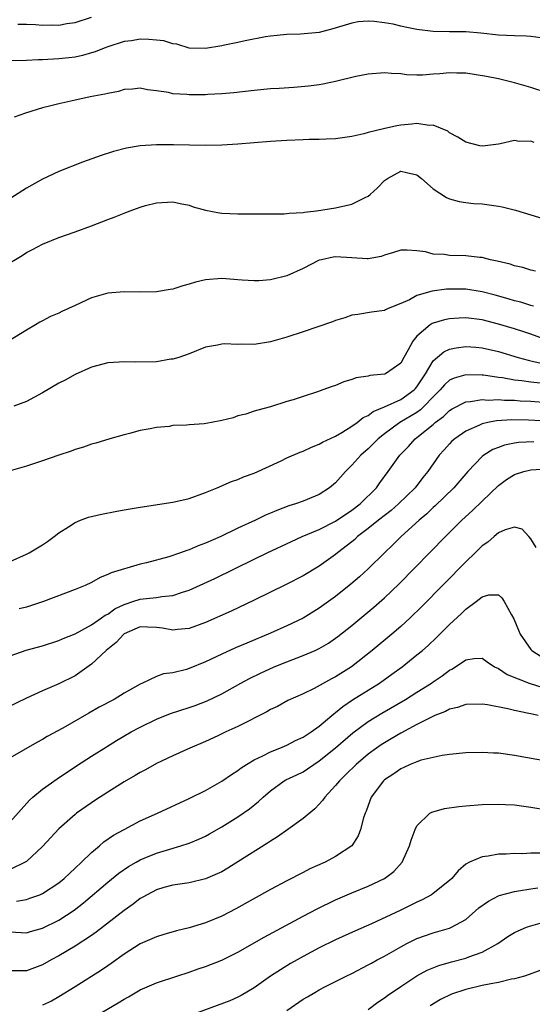
# Model space of a CAD drawing. Units: inches. Extents: x 2604000 to 2607000, y 1503000 to 1506000.
# Drawn here: x 2604350 to 2604413, y 1503230 to 1503350 of the extents above; entities that cross this region are included whole.
import ezdxf

# ---------------------------------------------------------------- set-up
doc = ezdxf.new("R2010")
doc.units = ezdxf.units.IN
doc.header["$MEASUREMENT"] = 0
doc.layers.add('LD26041503_2ft', color=120, linetype='Continuous')

msp = doc.modelspace()

# ---------------------------------------------------------------- linework, layer by layer
at = {"layer": 'LD26041503_2ft'}
for points, elevation in [([(2604349.95, 1503349.95), (2604351, 1503349.94), (2604352.11, 1503349.89), (2604353, 1503349.8), (2604354.16, 1503349.84), (2604355, 1503349.83), (2604355.99, 1503350.01), (2604357, 1503350.15), (2604359, 1503350.8)], 8288), ([(2604414.24, 1503348.24), (2604413, 1503348.41), (2604412.45, 1503348.45), (2604411, 1503348.49), (2604409, 1503348.58), (2604406.83, 1503348.83), (2604405, 1503349), (2604402.99, 1503349.01), (2604401, 1503349.04), (2604399, 1503349.28), (2604397.55, 1503349.55), (2604397, 1503349.71), (2604396.06, 1503349.94), (2604395, 1503350.11), (2604393.73, 1503350.27), (2604393, 1503350.29), (2604391.79, 1503350.21), (2604391, 1503350.07), (2604388.65, 1503349.35), (2604387, 1503348.93), (2604384.69, 1503348.69), (2604383, 1503348.67), (2604381, 1503348.48), (2604380.38, 1503348.38), (2604377.89, 1503347.89), (2604377, 1503347.67), (2604375.35, 1503347.35), (2604375, 1503347.27), (2604373, 1503346.95), (2604371, 1503347.01), (2604369.48, 1503347.48), (2604369, 1503347.54), (2604367.89, 1503347.89), (2604367, 1503347.99), (2604366.06, 1503348.06), (2604365, 1503348.08), (2604363.9, 1503347.9), (2604363, 1503347.79), (2604361, 1503347.16), (2604360.56, 1503347), (2604359.46, 1503346.54), (2604359, 1503346.4), (2604357.91, 1503346.09), (2604357, 1503345.9), (2604356.21, 1503345.79), (2604355, 1503345.66), (2604353, 1503345.54), (2604352.46, 1503345.54), (2604351, 1503345.48), (2604349, 1503345.45)], 8290), ([(2604415, 1503341.5), (2604413, 1503342.14), (2604411, 1503342.73), (2604409.19, 1503343.19), (2604409, 1503343.22), (2604407.53, 1503343.53), (2604405, 1503343.92), (2604403.91, 1503343.91), (2604403, 1503343.98), (2604401.82, 1503343.82), (2604401, 1503343.79), (2604399.67, 1503343.67), (2604399, 1503343.67), (2604397.73, 1503343.73), (2604397, 1503343.82), (2604395.88, 1503343.88), (2604395, 1503343.96), (2604393, 1503343.8), (2604391.5, 1503343.5), (2604389, 1503342.91), (2604387.43, 1503342.57), (2604387, 1503342.5), (2604385.69, 1503342.31), (2604383.85, 1503342.15), (2604382.05, 1503342.05), (2604381, 1503341.98), (2604379, 1503341.8), (2604376.49, 1503341.51), (2604375, 1503341.37), (2604373.29, 1503341.29), (2604373, 1503341.26), (2604371, 1503341.24), (2604370.71, 1503341.29), (2604369, 1503341.37), (2604368.46, 1503341.54), (2604367, 1503341.75), (2604365.88, 1503341.88), (2604365, 1503342.09), (2604364.05, 1503341.95), (2604363, 1503341.9), (2604362.34, 1503341.66), (2604361, 1503341.44), (2604360.66, 1503341.34), (2604358.85, 1503341), (2604356.46, 1503340.46), (2604355, 1503340.16), (2604353.85, 1503339.85), (2604353, 1503339.67), (2604350.9, 1503339), (2604349.5, 1503338.5)], 8292), ([(2604413.4, 1503335.4), (2604413, 1503335.55), (2604411.54, 1503335.54), (2604411, 1503335.64), (2604409.24, 1503335.24), (2604409, 1503335.2), (2604407.05, 1503334.95), (2604406.74, 1503335), (2604405, 1503335.44), (2604404.04, 1503336.04), (2604403, 1503336.6), (2604402.78, 1503336.78), (2604401, 1503337.52), (2604400.51, 1503337.49), (2604399, 1503337.74), (2604398.35, 1503337.65), (2604397, 1503337.54), (2604396.53, 1503337.47), (2604394.9, 1503337.1), (2604393, 1503336.63), (2604392.47, 1503336.47), (2604391, 1503336.15), (2604389, 1503335.84), (2604387.83, 1503335.83), (2604387, 1503335.77), (2604385.77, 1503335.77), (2604385, 1503335.75), (2604383, 1503335.66), (2604381, 1503335.53), (2604379, 1503335.38), (2604377, 1503335.2), (2604375, 1503335.07), (2604373, 1503335.03), (2604369.1, 1503335.1), (2604367, 1503335.1), (2604365, 1503334.98), (2604363.31, 1503334.69), (2604361.71, 1503334.29), (2604360.18, 1503333.82), (2604357.89, 1503333), (2604355, 1503331.84), (2604353, 1503330.91), (2604351, 1503329.78), (2604347, 1503327.25)], 8294), ([(2604348.14, 1503320.14), (2604350.47, 1503321.53), (2604351, 1503321.87), (2604351.76, 1503322.24), (2604353, 1503322.91), (2604355, 1503323.72), (2604357, 1503324.41), (2604359, 1503325.15), (2604361, 1503325.94), (2604361.78, 1503326.22), (2604363, 1503326.72), (2604363.21, 1503326.79), (2604363.75, 1503327), (2604365, 1503327.46), (2604365.65, 1503327.65), (2604367, 1503328), (2604369, 1503328.12), (2604369.89, 1503327.89), (2604371, 1503327.69), (2604371.5, 1503327.5), (2604373, 1503327.1), (2604374.75, 1503326.75), (2604375, 1503326.72), (2604377, 1503326.63), (2604382.66, 1503326.66), (2604383, 1503326.67), (2604383.29, 1503326.71), (2604385, 1503326.79), (2604385.17, 1503326.83), (2604386.64, 1503327), (2604389, 1503327.37), (2604391, 1503327.81), (2604392.63, 1503328.63), (2604393, 1503328.8), (2604393.26, 1503329), (2604394.17, 1503329.83), (2604395, 1503330.73), (2604395.38, 1503331), (2604397, 1503331.89), (2604397.72, 1503331.72), (2604399, 1503331.44), (2604399.55, 1503331), (2604401, 1503329.73), (2604402.64, 1503328.64), (2604403, 1503328.47), (2604404.17, 1503328.17), (2604405, 1503328.04), (2604405.93, 1503327.93), (2604407, 1503327.86), (2604409, 1503327.58), (2604409.48, 1503327.48), (2604411.1, 1503327.1), (2604413, 1503326.53), (2604415, 1503325.89)], 8296), ([(2604413.58, 1503319.58), (2604413, 1503319.72), (2604412.03, 1503320.03), (2604411, 1503320.27), (2604410.45, 1503320.45), (2604408.84, 1503320.84), (2604408.05, 1503321), (2604407, 1503321.26), (2604406.72, 1503321.28), (2604405, 1503321.48), (2604403, 1503321.52), (2604402.37, 1503321.63), (2604401, 1503321.7), (2604400.03, 1503321.97), (2604399, 1503322.09), (2604397.81, 1503322.19), (2604397, 1503322.16), (2604396.13, 1503321.87), (2604395, 1503321.56), (2604394.59, 1503321.41), (2604393, 1503321.13), (2604392.88, 1503321.13), (2604391, 1503321.24), (2604389, 1503321.35), (2604388.7, 1503321.3), (2604387.25, 1503321), (2604387, 1503320.93), (2604385, 1503319.92), (2604383, 1503319.03), (2604381, 1503318.53), (2604379.57, 1503318.43), (2604379, 1503318.42), (2604377.51, 1503318.49), (2604377, 1503318.54), (2604375, 1503318.7), (2604373, 1503318.55), (2604371.77, 1503318.23), (2604371, 1503317.99), (2604370.22, 1503317.78), (2604369, 1503317.38), (2604368.66, 1503317.34), (2604367, 1503317.04), (2604365, 1503317), (2604363, 1503317.06), (2604361, 1503316.91), (2604359, 1503316.34), (2604357, 1503315.4), (2604356.18, 1503315), (2604355.37, 1503314.63), (2604355, 1503314.43), (2604353.97, 1503314.03), (2604353, 1503313.48), (2604352.67, 1503313.33), (2604352.11, 1503313), (2604351, 1503312.37), (2604348.81, 1503311)], 8298), ([(2604413.31, 1503315.31), (2604413, 1503315.39), (2604411.77, 1503315.77), (2604411, 1503315.97), (2604410.21, 1503316.21), (2604408.63, 1503316.63), (2604407, 1503317.04), (2604405, 1503317.37), (2604403, 1503317.39), (2604402.63, 1503317.37), (2604400.85, 1503317.15), (2604399, 1503316.6), (2604398.08, 1503316.08), (2604397, 1503315.61), (2604395.48, 1503315), (2604395.14, 1503314.86), (2604395, 1503314.75), (2604393.43, 1503314.57), (2604391.72, 1503314.28), (2604391, 1503314.19), (2604390.14, 1503313.86), (2604389, 1503313.53), (2604388.63, 1503313.37), (2604385, 1503312.13), (2604383, 1503311.49), (2604381, 1503310.9), (2604379, 1503310.57), (2604377.39, 1503310.61), (2604377, 1503310.58), (2604375.32, 1503310.68), (2604375, 1503310.64), (2604374.5, 1503310.5), (2604373, 1503310.25), (2604371, 1503309.43), (2604369.72, 1503309), (2604369, 1503308.79), (2604368.77, 1503308.77), (2604367, 1503308.48), (2604364.41, 1503308.41), (2604363, 1503308.46), (2604362.4, 1503308.4), (2604361, 1503308.34), (2604359, 1503307.79), (2604357, 1503306.89), (2604355.78, 1503306.22), (2604355, 1503305.82), (2604353, 1503304.67), (2604351, 1503303.58), (2604349.46, 1503303)], 8300), ([(2604415.31, 1503311), (2604413, 1503311.86), (2604412.15, 1503312.15), (2604411, 1503312.51), (2604409, 1503313.1), (2604407, 1503313.6), (2604405, 1503313.85), (2604404.17, 1503313.83), (2604403, 1503313.75), (2604402.37, 1503313.63), (2604401, 1503313.21), (2604400.85, 1503313.15), (2604400.64, 1503313), (2604399, 1503311.61), (2604398.5, 1503311), (2604397.93, 1503309.93), (2604397.38, 1503309), (2604397, 1503308.28), (2604395.15, 1503307), (2604395, 1503306.93), (2604393.21, 1503306.79), (2604393, 1503306.71), (2604391.52, 1503306.48), (2604391, 1503306.27), (2604390.01, 1503305.99), (2604389, 1503305.57), (2604388.56, 1503305.44), (2604387.45, 1503305), (2604386.76, 1503304.76), (2604385, 1503304.22), (2604383.8, 1503303.8), (2604383, 1503303.59), (2604381, 1503302.93), (2604379.46, 1503302.54), (2604379, 1503302.4), (2604377.96, 1503302.04), (2604377, 1503301.82), (2604376.41, 1503301.59), (2604375, 1503301.24), (2604373.77, 1503301), (2604372.84, 1503300.84), (2604371, 1503300.71), (2604370.66, 1503300.66), (2604369, 1503300.62), (2604368.53, 1503300.53), (2604367, 1503300.41), (2604366.23, 1503300.23), (2604365, 1503300.01), (2604363.66, 1503299.66), (2604363, 1503299.49), (2604361.27, 1503299), (2604359.54, 1503298.46), (2604359, 1503298.33), (2604358.01, 1503297.99), (2604357, 1503297.71), (2604356.5, 1503297.5), (2604355, 1503297.01), (2604353, 1503296.28), (2604351.98, 1503295.98), (2604351, 1503295.65), (2604349, 1503295.07)], 8302), ([(2604349, 1503283.95), (2604351, 1503284.82), (2604351.36, 1503285), (2604352.37, 1503285.63), (2604353, 1503285.99), (2604353.6, 1503286.4), (2604354.43, 1503287), (2604355, 1503287.44), (2604356.18, 1503288.18), (2604357, 1503288.73), (2604357.66, 1503289), (2604358.63, 1503289.37), (2604360.24, 1503289.76), (2604361.92, 1503290.08), (2604363, 1503290.27), (2604365, 1503290.6), (2604369, 1503291.21), (2604371, 1503291.68), (2604373, 1503292.42), (2604374.44, 1503293), (2604376.22, 1503293.78), (2604377, 1503294), (2604377.68, 1503294.32), (2604379, 1503294.78), (2604382.31, 1503296.31), (2604383, 1503296.65), (2604384.64, 1503297.36), (2604385, 1503297.5), (2604386.02, 1503297.98), (2604387, 1503298.34), (2604387.4, 1503298.6), (2604389, 1503299.34), (2604389.77, 1503299.77), (2604391, 1503300.54), (2604391.64, 1503301), (2604392.39, 1503301.61), (2604393, 1503301.87), (2604393.63, 1503302.37), (2604395, 1503302.94), (2604397, 1503303.84), (2604398.67, 1503305), (2604398.83, 1503305.17), (2604399, 1503305.37), (2604399.62, 1503306.38), (2604400.05, 1503307), (2604401, 1503308.58), (2604402.3, 1503309.7), (2604403, 1503310.01), (2604403.8, 1503310.2), (2604405, 1503310.36), (2604406.25, 1503310.25), (2604407, 1503310.2), (2604409, 1503309.73), (2604411.43, 1503309), (2604412.65, 1503308.65), (2604413, 1503308.59), (2604414.28, 1503308.28)], 8304), ([(2604414.16, 1503305.84), (2604413, 1503305.95), (2604411.88, 1503306.12), (2604411, 1503306.21), (2604409.52, 1503306.48), (2604409, 1503306.53), (2604407.18, 1503306.82), (2604407, 1503306.84), (2604405, 1503306.87), (2604403.56, 1503306.44), (2604403, 1503306.19), (2604402.37, 1503305.63), (2604401.86, 1503305), (2604401, 1503304.17), (2604399.9, 1503303), (2604399.45, 1503302.55), (2604399, 1503302.25), (2604396.88, 1503301), (2604395, 1503299.62), (2604394.22, 1503299), (2604393.62, 1503298.38), (2604393, 1503297.79), (2604392.1, 1503297), (2604391, 1503295.75), (2604390.2, 1503295), (2604389, 1503293.61), (2604388.26, 1503293), (2604387, 1503292.18), (2604385, 1503291.34), (2604384.09, 1503291), (2604383.24, 1503290.76), (2604381.79, 1503290.21), (2604381, 1503289.86), (2604380.39, 1503289.61), (2604379.16, 1503289), (2604377, 1503288.01), (2604374.9, 1503287), (2604373, 1503286.17), (2604372.13, 1503285.87), (2604371, 1503285.37), (2604370.71, 1503285.29), (2604369.95, 1503285), (2604368.51, 1503284.51), (2604365.77, 1503283.77), (2604365, 1503283.61), (2604361.44, 1503282.56), (2604361, 1503282.33), (2604360.05, 1503281.95), (2604359, 1503281.37), (2604358.22, 1503281), (2604357, 1503280.5), (2604353.1, 1503279), (2604351.52, 1503278.48), (2604351, 1503278.32), (2604350.1, 1503278.1)], 8306), ([(2604349, 1503272.35), (2604350.97, 1503273.03), (2604353, 1503273.59), (2604355, 1503274.23), (2604355.53, 1503274.47), (2604357, 1503275.05), (2604359, 1503276.15), (2604360.23, 1503277), (2604360.67, 1503277.33), (2604361, 1503277.48), (2604361.87, 1503278.13), (2604363, 1503278.65), (2604363.25, 1503278.75), (2604364.1, 1503279), (2604365, 1503279.3), (2604365.36, 1503279.36), (2604367, 1503279.51), (2604367.65, 1503279.65), (2604369, 1503279.76), (2604370.18, 1503280.18), (2604371, 1503280.42), (2604374.14, 1503281.86), (2604379, 1503284.21), (2604380.6, 1503285), (2604383.59, 1503286.41), (2604384.9, 1503287), (2604387, 1503287.87), (2604389, 1503288.9), (2604391, 1503290.25), (2604392, 1503291), (2604394.01, 1503293), (2604394.42, 1503293.58), (2604395.47, 1503295), (2604396.9, 1503297), (2604397.94, 1503298.06), (2604398.79, 1503299), (2604399, 1503299.15), (2604401, 1503300.78), (2604401.25, 1503301), (2604402.25, 1503301.75), (2604403, 1503302.5), (2604403.31, 1503302.69), (2604405, 1503303.53), (2604405.57, 1503303.57), (2604407, 1503303.82), (2604407.76, 1503303.76), (2604409, 1503303.82), (2604409.75, 1503303.75), (2604411, 1503303.74), (2604411.68, 1503303.68), (2604413, 1503303.61), (2604415, 1503303.46)], 8308), ([(2604415, 1503301.17), (2604412.7, 1503301.3), (2604410.67, 1503301.33), (2604408.79, 1503301.21), (2604407.7, 1503301), (2604407, 1503300.84), (2604406.68, 1503300.68), (2604405, 1503299.96), (2604403.64, 1503299), (2604403.3, 1503298.7), (2604403, 1503298.39), (2604402.35, 1503297.65), (2604401.74, 1503297), (2604400.34, 1503295), (2604399.74, 1503294.26), (2604398.77, 1503293), (2604396.75, 1503291), (2604395.81, 1503290.19), (2604394.27, 1503289), (2604393, 1503287.97), (2604391.71, 1503287), (2604391.35, 1503286.65), (2604391, 1503286.36), (2604389.25, 1503285), (2604389, 1503284.78), (2604387, 1503283.35), (2604385, 1503282.17), (2604382.91, 1503281.09), (2604379, 1503279.17), (2604376.16, 1503277.84), (2604373, 1503276.44), (2604371, 1503275.7), (2604369.59, 1503275.59), (2604369, 1503275.5), (2604367.74, 1503275.74), (2604367, 1503275.82), (2604365.87, 1503275.87), (2604365, 1503275.89), (2604363, 1503275.03), (2604362.96, 1503275), (2604362.03, 1503273.97), (2604361, 1503273.18), (2604360.79, 1503273), (2604359, 1503271.32), (2604357, 1503269.9), (2604355, 1503268.89), (2604353, 1503268.04), (2604351, 1503267.16), (2604347, 1503265.24)], 8310), ([(2604413.36, 1503298.64), (2604411.46, 1503298.54), (2604411, 1503298.47), (2604409.77, 1503298.23), (2604409, 1503297.95), (2604408.32, 1503297.68), (2604407.22, 1503297), (2604407, 1503296.83), (2604405.26, 1503295), (2604403.55, 1503293), (2604401.24, 1503290.76), (2604401, 1503290.55), (2604400.21, 1503289.79), (2604399.27, 1503289), (2604397.05, 1503287), (2604396.02, 1503285.98), (2604394.99, 1503285), (2604393, 1503283.04), (2604391.94, 1503282.06), (2604390.87, 1503281.13), (2604389, 1503279.62), (2604387, 1503278.18), (2604385, 1503276.99), (2604383, 1503276.02), (2604381, 1503275.12), (2604378.08, 1503273.92), (2604376.68, 1503273.32), (2604375, 1503272.56), (2604373, 1503271.61), (2604371, 1503270.77), (2604370.66, 1503270.66), (2604369, 1503270.26), (2604367.87, 1503270.13), (2604367, 1503269.82), (2604365.29, 1503269), (2604365, 1503268.88), (2604363, 1503267.76), (2604361.77, 1503267), (2604359.96, 1503266.04), (2604358.68, 1503265.32), (2604355.47, 1503263.47), (2604353.57, 1503262.43), (2604353, 1503262.06), (2604352.29, 1503261.71), (2604349, 1503259.81)], 8312), ([(2604349, 1503251.97), (2604351.38, 1503254.62), (2604351.8, 1503255), (2604353, 1503255.97), (2604354.77, 1503257.23), (2604357.17, 1503258.83), (2604359, 1503260.01), (2604360.83, 1503261.17), (2604362.07, 1503261.93), (2604363.89, 1503263), (2604365, 1503263.6), (2604367, 1503264.58), (2604368.73, 1503265.27), (2604371, 1503265.99), (2604371.75, 1503266.25), (2604373.2, 1503266.8), (2604375, 1503267.68), (2604377.37, 1503269), (2604378.43, 1503269.57), (2604379.78, 1503270.22), (2604381.47, 1503271), (2604383, 1503271.62), (2604385, 1503272.38), (2604386.47, 1503273), (2604387, 1503273.25), (2604388.11, 1503273.89), (2604389, 1503274.5), (2604389.29, 1503274.71), (2604391, 1503276.08), (2604393.68, 1503278.32), (2604395, 1503279.48), (2604396.8, 1503281.2), (2604402.49, 1503287), (2604404.51, 1503289), (2604405.81, 1503290.19), (2604407, 1503291.36), (2604409, 1503293.28), (2604410, 1503294), (2604411, 1503294.63), (2604412.14, 1503295), (2604413, 1503295.21), (2604415, 1503295.33)], 8314), ([(2604413.66, 1503285.66), (2604413, 1503286.71), (2604412.76, 1503287), (2604411.92, 1503287.92), (2604411, 1503288.13), (2604409.83, 1503287.83), (2604409, 1503287.44), (2604408.48, 1503287), (2604407.71, 1503286.29), (2604407, 1503285.86), (2604406.14, 1503285), (2604405, 1503283.91), (2604399.6, 1503278.4), (2604398.16, 1503277), (2604397, 1503275.95), (2604395.9, 1503275), (2604393.51, 1503273), (2604390.94, 1503271), (2604389, 1503269.78), (2604388.48, 1503269.52), (2604386.35, 1503268.35), (2604385, 1503267.69), (2604383.15, 1503266.84), (2604381.86, 1503266.14), (2604381, 1503265.74), (2604380.54, 1503265.46), (2604377, 1503263.68), (2604375.51, 1503263), (2604374.52, 1503262.52), (2604373, 1503261.81), (2604371.09, 1503261), (2604369, 1503260.07), (2604367, 1503259.13), (2604365.65, 1503258.35), (2604365, 1503258.03), (2604364.36, 1503257.64), (2604363, 1503256.85), (2604361, 1503255.6), (2604359.42, 1503254.58), (2604359, 1503254.3), (2604357.17, 1503253), (2604357, 1503252.87), (2604355, 1503251.1), (2604353.99, 1503250.01), (2604353, 1503248.91), (2604351, 1503247.1), (2604350.86, 1503247), (2604349, 1503246.08)], 8316), ([(2604349.79, 1503242.21), (2604351, 1503242.43), (2604351.44, 1503242.56), (2604352.66, 1503243), (2604353, 1503243.14), (2604355, 1503244.46), (2604355.65, 1503245), (2604356.34, 1503245.66), (2604357, 1503246.25), (2604357.79, 1503247), (2604359, 1503248.18), (2604359.99, 1503249), (2604360.52, 1503249.48), (2604361.7, 1503250.3), (2604363, 1503251.03), (2604365, 1503252.06), (2604367.11, 1503253), (2604371, 1503254.81), (2604373, 1503255.82), (2604375, 1503256.95), (2604376.22, 1503257.78), (2604377, 1503258.27), (2604377.41, 1503258.59), (2604378.05, 1503259), (2604379, 1503259.57), (2604380.05, 1503260.05), (2604381, 1503260.55), (2604382.14, 1503261), (2604383, 1503261.36), (2604384.07, 1503261.93), (2604385, 1503262.34), (2604385.39, 1503262.61), (2604386, 1503263), (2604387, 1503263.71), (2604388.53, 1503265), (2604388.78, 1503265.22), (2604389, 1503265.37), (2604389.88, 1503266.12), (2604391.08, 1503266.92), (2604394.38, 1503269), (2604395.92, 1503270.08), (2604397.2, 1503271), (2604399, 1503272.45), (2604399.66, 1503273), (2604400.37, 1503273.63), (2604401.41, 1503274.59), (2604403, 1503276.18), (2604404.46, 1503277.54), (2604405, 1503278.09), (2604406.27, 1503279), (2604407, 1503279.59), (2604407.82, 1503279.82), (2604409, 1503279.84), (2604409.45, 1503279.45), (2604409.72, 1503279), (2604410.62, 1503277.38), (2604410.91, 1503276.91), (2604411.48, 1503275.48), (2604411.68, 1503275), (2604413, 1503273.12), (2604413.12, 1503273), (2604414.27, 1503272.27)], 8318), ([(2604349, 1503238.46), (2604351, 1503238.33), (2604351.51, 1503238.49), (2604353, 1503238.9), (2604355, 1503239.89), (2604356.88, 1503241.12), (2604358, 1503242), (2604361, 1503244.56), (2604362.35, 1503245.65), (2604363.54, 1503246.46), (2604364.48, 1503247), (2604365, 1503247.29), (2604365.47, 1503247.47), (2604367, 1503248.12), (2604368.61, 1503248.61), (2604369.99, 1503249), (2604371, 1503249.34), (2604372.19, 1503249.81), (2604373, 1503250.2), (2604373.52, 1503250.48), (2604375, 1503251.32), (2604377, 1503252.58), (2604378.43, 1503253.57), (2604379.54, 1503254.46), (2604380.09, 1503255), (2604381, 1503255.78), (2604382.7, 1503257), (2604382.89, 1503257.11), (2604384.25, 1503257.74), (2604385, 1503258.11), (2604385.54, 1503258.46), (2604386.32, 1503259), (2604387, 1503259.44), (2604389, 1503261.06), (2604391.12, 1503262.88), (2604393, 1503264.27), (2604394.69, 1503265.31), (2604397.59, 1503267), (2604399, 1503267.88), (2604400.77, 1503269), (2604401, 1503269.17), (2604402.1, 1503269.9), (2604403, 1503270.6), (2604403.28, 1503270.72), (2604403.74, 1503271), (2604405, 1503271.85), (2604406.03, 1503272.03), (2604407, 1503272.06), (2604407.62, 1503271.62), (2604408.54, 1503271), (2604409, 1503270.78), (2604410.07, 1503270.07), (2604412.78, 1503269), (2604414.47, 1503268.47)], 8320), ([(2604413.9, 1503265), (2604413, 1503265.2), (2604412.73, 1503265.27), (2604411, 1503265.62), (2604410.15, 1503265.85), (2604407.67, 1503266.33), (2604407, 1503266.42), (2604405, 1503266.37), (2604404, 1503266), (2604403, 1503265.78), (2604402.5, 1503265.5), (2604401.18, 1503265), (2604400.86, 1503264.86), (2604399, 1503263.91), (2604397, 1503262.84), (2604395.85, 1503262.15), (2604395, 1503261.66), (2604394.6, 1503261.4), (2604394.02, 1503261), (2604393, 1503260.25), (2604391.52, 1503259), (2604390.25, 1503257.75), (2604389.46, 1503257), (2604389, 1503256.43), (2604387.67, 1503255), (2604387.41, 1503254.59), (2604387, 1503254.14), (2604386.43, 1503253.57), (2604385, 1503252.37), (2604383.12, 1503251), (2604381.88, 1503250.12), (2604381, 1503249.59), (2604380.65, 1503249.35), (2604377, 1503247.03), (2604375.74, 1503246.26), (2604375, 1503245.83), (2604373, 1503244.94), (2604371, 1503244.48), (2604369, 1503244.19), (2604367.88, 1503243.88), (2604367, 1503243.61), (2604365.85, 1503243), (2604365.32, 1503242.68), (2604365, 1503242.52), (2604364.14, 1503241.86), (2604363, 1503241.08), (2604359.59, 1503238.41), (2604359, 1503237.98), (2604357, 1503236.66), (2604355, 1503235.51), (2604354.04, 1503235), (2604353, 1503234.4), (2604351, 1503233.63), (2604350.34, 1503233.66), (2604349, 1503233.66)], 8322), ([(2604415.33, 1503259.33), (2604411, 1503260.1), (2604409, 1503260.37), (2604408.39, 1503260.39), (2604407, 1503260.49), (2604405, 1503260.42), (2604403, 1503260.21), (2604402.09, 1503260.09), (2604401, 1503259.87), (2604399.52, 1503259.52), (2604399, 1503259.34), (2604398.16, 1503259), (2604397.38, 1503258.62), (2604397, 1503258.48), (2604396.15, 1503257.85), (2604395, 1503257.11), (2604394.87, 1503257), (2604393.39, 1503255), (2604393, 1503253.98), (2604392.75, 1503253.25), (2604392.62, 1503253), (2604392.43, 1503252.43), (2604392.08, 1503251), (2604391.78, 1503250.22), (2604391, 1503249), (2604389, 1503247.69), (2604387.71, 1503247), (2604385.83, 1503246.17), (2604385, 1503245.74), (2604383, 1503244.72), (2604381, 1503243.66), (2604376.74, 1503241.26), (2604375, 1503240.37), (2604373, 1503239.56), (2604371, 1503238.94), (2604369.45, 1503238.55), (2604367.89, 1503238.11), (2604367, 1503237.84), (2604365, 1503236.95), (2604363, 1503235.69), (2604361.43, 1503234.57), (2604361, 1503234.28), (2604360.25, 1503233.75), (2604357, 1503231.69), (2604355, 1503230.45), (2604354.07, 1503229.93), (2604353, 1503229.42)], 8324), ([(2604359, 1503227.78), (2604362.28, 1503229.72), (2604363, 1503230.19), (2604363.53, 1503230.47), (2604365, 1503231.3), (2604367, 1503232.16), (2604369.48, 1503233), (2604371, 1503233.48), (2604372.12, 1503233.88), (2604373, 1503234.17), (2604375, 1503234.96), (2604377, 1503235.95), (2604380.21, 1503237.79), (2604385, 1503240.38), (2604386.72, 1503241.28), (2604389, 1503242.36), (2604391, 1503243.23), (2604393, 1503244.07), (2604394.99, 1503245.01), (2604396.15, 1503245.85), (2604397.18, 1503247), (2604398.08, 1503249), (2604398.28, 1503249.72), (2604398.76, 1503251), (2604399, 1503251.45), (2604400.6, 1503253), (2604400.84, 1503253.16), (2604402.4, 1503253.6), (2604404.16, 1503253.84), (2604405, 1503253.92), (2604407, 1503254.08), (2604409, 1503254.14), (2604409.9, 1503254.1), (2604411, 1503254.03), (2604413, 1503253.75), (2604415, 1503253.41)], 8326), ([(2604414.1, 1503248.1), (2604413, 1503248.09), (2604412.03, 1503248.03), (2604411, 1503248.06), (2604409.98, 1503247.98), (2604409, 1503247.97), (2604407.73, 1503247.72), (2604407, 1503247.66), (2604405.47, 1503247), (2604405, 1503246.74), (2604404.05, 1503245.95), (2604403.29, 1503245), (2604403, 1503244.76), (2604401, 1503243.16), (2604400.78, 1503243), (2604399.64, 1503242.36), (2604399, 1503242.09), (2604397, 1503241.1), (2604393.43, 1503239.43), (2604391.44, 1503238.56), (2604389, 1503237.45), (2604387, 1503236.47), (2604385, 1503235.41), (2604384.26, 1503235), (2604383.46, 1503234.54), (2604382.21, 1503233.79), (2604381, 1503233), (2604379, 1503231.58), (2604377.39, 1503230.61), (2604377, 1503230.41), (2604376.02, 1503229.98), (2604371, 1503228.13)], 8328), ([(2604383, 1503228.76), (2604385, 1503230.16), (2604385.54, 1503230.46), (2604386.43, 1503231), (2604387, 1503231.32), (2604387.67, 1503231.67), (2604389, 1503232.32), (2604390.32, 1503233), (2604391, 1503233.33), (2604393, 1503234.37), (2604393.4, 1503234.61), (2604394.1, 1503235), (2604395, 1503235.47), (2604397, 1503236.61), (2604397.76, 1503237), (2604399, 1503237.61), (2604401, 1503238.32), (2604403, 1503238.89), (2604403.25, 1503239), (2604405, 1503239.97), (2604406.62, 1503241.38), (2604407.78, 1503242.22), (2604409, 1503242.85), (2604409.11, 1503242.89), (2604411, 1503243.4), (2604411.46, 1503243.46), (2604413, 1503243.74), (2604413.86, 1503243.86)], 8330), ([(2604393, 1503228.91), (2604394.19, 1503229.81), (2604395, 1503230.32), (2604395.39, 1503230.61), (2604397, 1503231.72), (2604398.98, 1503233.02), (2604400.27, 1503233.73), (2604401.69, 1503234.31), (2604403.24, 1503234.76), (2604405, 1503235.21), (2604405.37, 1503235.37), (2604407, 1503235.93), (2604408.92, 1503237), (2604410.15, 1503237.85), (2604411, 1503238.37), (2604411.42, 1503238.58), (2604412.47, 1503239), (2604413, 1503239.18), (2604415, 1503239.75)], 8332), ([(2604415, 1503234.03), (2604412.8, 1503233.2), (2604412.2, 1503233), (2604411, 1503232.67), (2604410.61, 1503232.61), (2604409, 1503232.23), (2604408.07, 1503232.07), (2604407, 1503231.84), (2604405, 1503231.36), (2604403.23, 1503230.77), (2604401.89, 1503230.11), (2604400.64, 1503229.36)], 8334)]:
    msp.add_lwpolyline(points, dxfattribs=dict(at, elevation=elevation))

doc.saveas('drawing.dxf')
